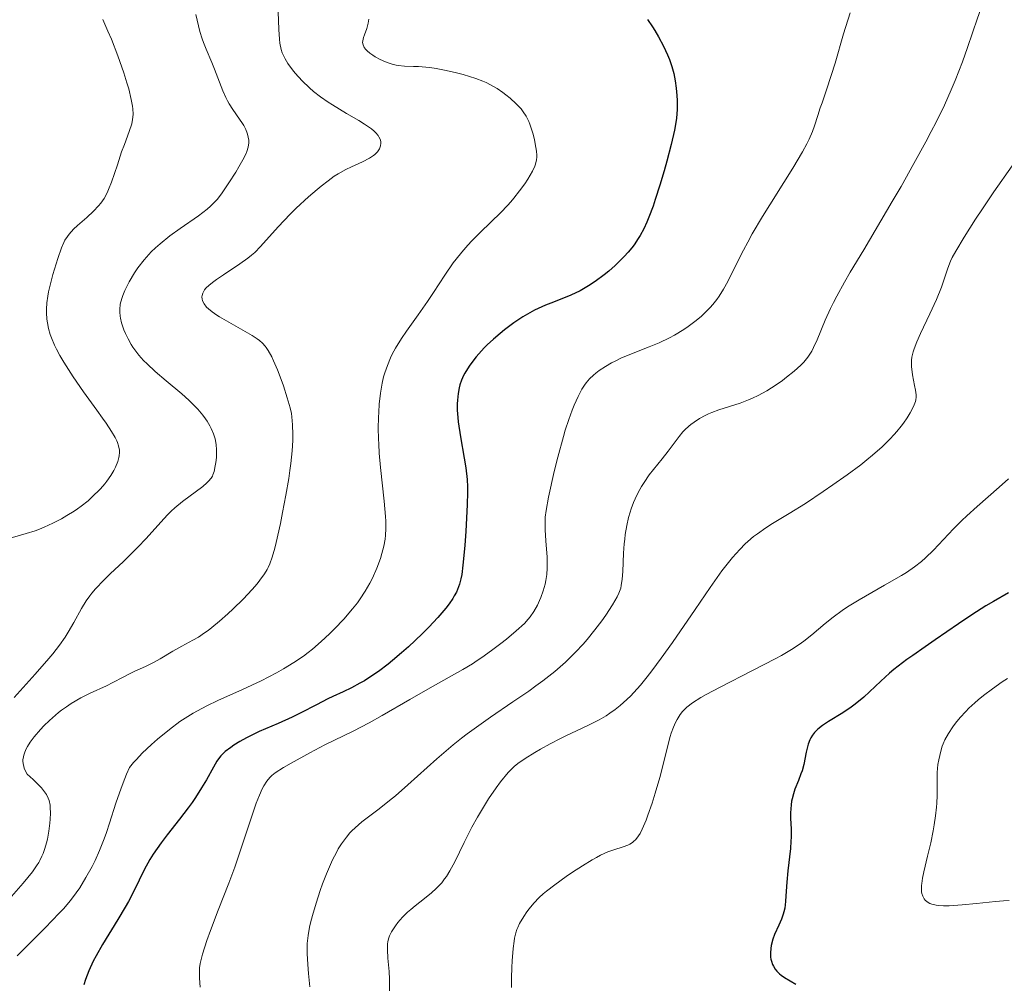
# Model space of a CAD drawing. Units: metres. Extents: x 681784 to 684215, y 4758603 to 4760120.
# Drawn here: x 683075 to 683184, y 4759105 to 4759212 of the extents above; entities that cross this region are included whole.
import ezdxf

# ---------------------------------------------------------------- set-up
doc = ezdxf.new("R2010")
doc.units = ezdxf.units.M
doc.header["$MEASUREMENT"] = 0
doc.layers.add('Curva de nivel directora', color=30, linetype='Continuous', lineweight=30)
doc.layers.add('Curva de nivel intermedia', color=30, linetype='Continuous', lineweight=0)

msp = doc.modelspace()

# ---------------------------------------------------------------- linework, layer by layer
at = {"layer": 'Curva de nivel directora', "color": 30, "linetype": 'Continuous', "lineweight": 30, "flags": 128}
for points, elevation in [([(683144.65, 4759211.75), (683145.21, 4759210.95), (683145.48, 4759210.52), (683145.88, 4759209.85), (683146.44, 4759208.79), (683146.88, 4759207.82), (683147.08, 4759207.32), (683147.34, 4759206.56), (683147.56, 4759205.77), (683147.65, 4759205.37), (683147.73, 4759204.97), (683147.84, 4759204.14), (683147.91, 4759203.32), (683147.94, 4759202.78), (683147.94, 4759201.76), (683147.87, 4759200.81), (683147.81, 4759200.32), (683147.66, 4759199.49), (683147.29, 4759197.91), (683146.8, 4759196.03), (683146.5, 4759194.99), (683146.03, 4759193.37), (683145.52, 4759191.79), (683145.27, 4759191.05), (683144.82, 4759189.85), (683144.59, 4759189.3), (683144.23, 4759188.53), (683143.84, 4759187.81), (683143.63, 4759187.46), (683143.17, 4759186.78)], 1825), ([(683143.17, 4759186.78), (683142.92, 4759186.45), (683142.51, 4759185.95), (683142.06, 4759185.46), (683141.75, 4759185.13), (683141.07, 4759184.48), (683140.36, 4759183.85), (683139.86, 4759183.45), (683138.86, 4759182.71), (683138.11, 4759182.21), (683137.74, 4759181.99), (683137.2, 4759181.68), (683136.15, 4759181.18), (683135.16, 4759180.77), (683133.93, 4759180.3), (683133.35, 4759180.07), (683132.93, 4759179.89), (683132.11, 4759179.51), (683131.34, 4759179.09), (683130.83, 4759178.78), (683129.82, 4759178.11), (683128.8, 4759177.35), (683128.29, 4759176.94), (683127.56, 4759176.31), (683126.87, 4759175.67), (683126.54, 4759175.34), (683126.23, 4759175.01), (683125.66, 4759174.36), (683125.16, 4759173.73), (683124.87, 4759173.32), (683124.39, 4759172.54), (683124.25, 4759172.27), (683124.01, 4759171.76), (683123.85, 4759171.26), (683123.76, 4759170.93), (683123.64, 4759170.27), (683123.56, 4759169.54), (683123.54, 4759169.14), (683123.55, 4759168.44), (683123.61, 4759167.62), (683123.66, 4759167.14), (683123.91, 4759165.48), (683124.3, 4759163.12), (683124.48, 4759162.06), (683124.64, 4759160.75), (683124.69, 4759159.93), (683124.7, 4759159.35), (683124.66, 4759157.93), (683124.51, 4759155.02), (683124.4, 4759153.43), (683124.18, 4759151.25), (683124.04, 4759150.21), (683123.95, 4759149.75), (683123.78, 4759149.13), (683123.57, 4759148.55), (683123.45, 4759148.27), (683123.22, 4759147.85), (683123.05, 4759147.56), (683122.64, 4759146.97), (683122.27, 4759146.49), (683121.4, 4759145.45), (683120.38, 4759144.36), (683119.65, 4759143.63), (683118.13, 4759142.19), (683117.37, 4759141.51), (683116.37, 4759140.67), (683115.88, 4759140.28), (683114.79, 4759139.46), (683113.75, 4759138.75), (683113.24, 4759138.44), (683112.75, 4759138.15), (683111.81, 4759137.64), (683110.9, 4759137.21), (683109.75, 4759136.68), (683109.19, 4759136.41), (683107.94, 4759135.78), (683106.2, 4759134.88), (683105.24, 4759134.41), (683103.67, 4759133.71), (683101.55, 4759132.79), (683100.6, 4759132.34), (683100.17, 4759132.12), (683099.41, 4759131.69), (683098.77, 4759131.29), (683098.41, 4759131.03), (683097.81, 4759130.57), (683097.32, 4759130.1), (683097.04, 4759129.76), (683096.87, 4759129.51), (683096.49, 4759128.86), (683095.72, 4759127.45), (683095.18, 4759126.54), (683094.51, 4759125.5), (683094.12, 4759124.94), (683093.68, 4759124.34), (683092.71, 4759123.08), (683091.36, 4759121.33), (683090.7, 4759120.46), (683089.82, 4759119.2), (683089.45, 4759118.6), (683088.81, 4759117.45)], 1825), ([(683184.72, 4759148.18), (683183.03, 4759147.23), (683182.21, 4759146.74), (683180.65, 4759145.74), (683179.18, 4759144.76), (683176.58, 4759142.96), (683175.45, 4759142.19), (683174.08, 4759141.25), (683173.43, 4759140.79), (683172.47, 4759140.06), (683172, 4759139.68), (683171.52, 4759139.27), (683170.56, 4759138.39), (683168.64, 4759136.63), (683167.7, 4759135.84), (683167.24, 4759135.49), (683166.34, 4759134.88), (683164.75, 4759133.91), (683164.09, 4759133.48), (683163.56, 4759133.06), (683163.33, 4759132.85), (683163.2, 4759132.7), (683162.96, 4759132.41), (683162.76, 4759132.09), (683162.65, 4759131.87), (683162.47, 4759131.4), (683162.39, 4759131.12), (683162.25, 4759130.5), (683161.99, 4759129.16), (683161.8, 4759128.45), (683161.68, 4759128.1), (683161.4, 4759127.38), (683161.01, 4759126.4), (683160.84, 4759125.89), (683160.7, 4759125.35), (683160.65, 4759125.08), (683160.59, 4759124.66), (683160.54, 4759123.78), (683160.54, 4759123.19), (683160.58, 4759121.98), (683160.58, 4759121.1), (683160.57, 4759120.66), (683160.51, 4759119.82), (683160.21, 4759117.35), (683160.11, 4759116.11), (683160.01, 4759114.58), (683159.97, 4759113.95), (683159.88, 4759113.2), (683159.8, 4759112.8), (683159.72, 4759112.54), (683159.52, 4759112.01), (683159.21, 4759111.32), (683158.76, 4759110.29), (683158.57, 4759109.76), (683158.39, 4759109.07), (683158.33, 4759108.74), (683158.3, 4759108.25), (683158.32, 4759107.79), (683158.35, 4759107.57), (683158.4, 4759107.35), (683158.54, 4759106.95), (683158.62, 4759106.77), (683158.81, 4759106.45), (683158.99, 4759106.22), (683159.29, 4759105.92), (683159.47, 4759105.78), (683159.84, 4759105.52), (683161.12, 4759104.79)], 1850), ([(683088.81, 4759117.45), (683087.69, 4759115.18), (683087.05, 4759113.96), (683086.69, 4759113.32), (683085.88, 4759111.96), (683084.2, 4759109.2), (683083.47, 4759107.92), (683083.16, 4759107.33), (683082.66, 4759106.25), (683082.3, 4759105.3), (683082.13, 4759104.73)], 1825)]:
    msp.add_lwpolyline(points, dxfattribs=dict(at, elevation=elevation))
at = {"layer": 'Curva de nivel intermedia', "color": 30, "linetype": 'Continuous', "lineweight": 0, "flags": 128}
for points, elevation in [([(683184.69, 4759220.46), (683184.01, 4759219), (683183.62, 4759218.12), (683183.03, 4759216.68), (683182.12, 4759214.32), (683181.26, 4759211.89), (683180.16, 4759208.65), (683179.6, 4759207.07), (683178.81, 4759205.01)], 1835), ([(683094.53, 4759212.31), (683095, 4759210.44), (683095.24, 4759209.6), (683095.38, 4759209.2), (683095.67, 4759208.45), (683096.3, 4759206.99), (683096.62, 4759206.24), (683097.55, 4759203.86), (683097.88, 4759203.1), (683098.06, 4759202.75), (683098.24, 4759202.41), (683098.63, 4759201.79), (683099.38, 4759200.71), (683099.71, 4759200.23), (683099.85, 4759200.01), (683100.07, 4759199.57), (683100.24, 4759199.16), (683100.32, 4759198.89), (683100.36, 4759198.72), (683100.41, 4759198.38), (683100.41, 4759198.04), (683100.39, 4759197.87), (683100.34, 4759197.59), (683100.18, 4759197.12), (683100.07, 4759196.84), (683099.74, 4759196.2), (683099.3, 4759195.41), (683098.96, 4759194.83), (683098.21, 4759193.64), (683097.38, 4759192.43), (683096.9, 4759191.81), (683096.66, 4759191.53), (683096.16, 4759191.04), (683095.78, 4759190.71), (683094.82, 4759190), (683092.79, 4759188.58), (683091.66, 4759187.75), (683090.57, 4759186.88), (683090.06, 4759186.43), (683089.6, 4759185.98), (683089.31, 4759185.69), (683088.79, 4759185.1), (683088.12, 4759184.23), (683087.75, 4759183.68), (683087.14, 4759182.68), (683086.66, 4759181.71), (683086.43, 4759181.16), (683086.32, 4759180.82), (683086.16, 4759180.19), (683086.09, 4759179.6), (683086.09, 4759179.31), (683086.13, 4759178.86), (683086.17, 4759178.62), (683086.3, 4759178.11), (683086.56, 4759177.35), (683086.73, 4759176.95), (683087.02, 4759176.33), (683087.37, 4759175.71), (683087.56, 4759175.41), (683087.77, 4759175.11), (683088.22, 4759174.54), (683088.74, 4759173.96), (683089.13, 4759173.57), (683090.03, 4759172.74), (683091.25, 4759171.7)], 1810), ([(683103.66, 4759212.61), (683103.74, 4759210.66), (683103.82, 4759209.57), (683103.87, 4759209.13), (683104.01, 4759208.43), (683104.13, 4759208.05), (683104.22, 4759207.82), (683104.44, 4759207.38), (683104.75, 4759206.87), (683105.27, 4759206.16), (683105.57, 4759205.79), (683106.35, 4759204.94), (683107.16, 4759204.17), (683107.61, 4759203.78), (683108.37, 4759203.19), (683109.22, 4759202.58), (683109.69, 4759202.28), (683111.25, 4759201.35), (683112.63, 4759200.55), (683113.25, 4759200.16), (683114.04, 4759199.62), (683114.34, 4759199.37), (683114.5, 4759199.2), (683114.76, 4759198.9), (683114.86, 4759198.75), (683114.99, 4759198.47), (683115.05, 4759198.21), (683115.06, 4759198.04), (683115.02, 4759197.73), (683114.91, 4759197.43), (683114.84, 4759197.29), (683114.69, 4759197.09), (683114.41, 4759196.8), (683114.24, 4759196.66), (683113.82, 4759196.39), (683113.05, 4759195.99), (683111.82, 4759195.42), (683111.18, 4759195.11), (683110.34, 4759194.65), (683109.9, 4759194.37), (683109.21, 4759193.88), (683108.43, 4759193.27), (683108, 4759192.91), (683107.05, 4759192.08), (683105.69, 4759190.82), (683105.02, 4759190.17), (683103.67, 4759188.77), (683101.72, 4759186.57), (683101.07, 4759185.93), (683100.71, 4759185.62)], 1815), ([(683167.14, 4759212.48), (683166.42, 4759210.16), (683165.47, 4759206.93), (683165.05, 4759205.53), (683164.53, 4759203.95), (683164.02, 4759202.53), (683163.82, 4759201.96), (683163.55, 4759201.11), (683163.17, 4759199.95), (683162.96, 4759199.34), (683162.59, 4759198.48), (683162.34, 4759197.98), (683161.85, 4759197.08), (683160.77, 4759195.27), (683159.77, 4759193.67), (683158.21, 4759191.2), (683157.42, 4759189.9), (683156.28, 4759187.98), (683155.77, 4759187.06), (683155.31, 4759186.19), (683154.5, 4759184.59), (683153.56, 4759182.71), (683153.1, 4759181.86), (683152.6, 4759181.07), (683152.34, 4759180.7), (683151.91, 4759180.16), (683151.61, 4759179.81), (683150.96, 4759179.15), (683150.62, 4759178.84)], 1830), ([(683084.22, 4759211.77), (683084.79, 4759210.47), (683085.17, 4759209.56), (683085.88, 4759207.72), (683086.55, 4759205.84), (683086.9, 4759204.72), (683087.09, 4759204.05), (683087.38, 4759202.88), (683087.51, 4759202.16), (683087.55, 4759201.85), (683087.58, 4759201.27), (683087.55, 4759200.91), (683087.52, 4759200.68), (683087.42, 4759200.2), (683087.14, 4759199.32), (683086.61, 4759197.91), (683086.3, 4759197.07), (683085.83, 4759195.65)], 1805), ([(683113.72, 4759211.78), (683113.66, 4759211.36), (683113.5, 4759210.77), (683113.25, 4759210.07), (683113.15, 4759209.77), (683113.09, 4759209.57), (683113.05, 4759209.22), (683113.1, 4759208.93), (683113.17, 4759208.75), (683113.23, 4759208.64), (683113.41, 4759208.42), (683113.54, 4759208.29), (683113.84, 4759208.04), (683114.19, 4759207.79), (683114.45, 4759207.63), (683115, 4759207.32), (683115.58, 4759207.05), (683115.87, 4759206.94), (683116.32, 4759206.79), (683116.78, 4759206.68), (683117, 4759206.64), (683117.69, 4759206.58), (683118.68, 4759206.56), (683119.23, 4759206.54), (683120.06, 4759206.47), (683120.5, 4759206.42), (683121.2, 4759206.32), (683122.31, 4759206.11), (683123.46, 4759205.85), (683124.21, 4759205.65), (683125.6, 4759205.21), (683126.38, 4759204.92), (683126.74, 4759204.76), (683127.24, 4759204.52), (683127.97, 4759204.1), (683128.62, 4759203.66), (683128.95, 4759203.42), (683129.42, 4759203.04), (683130.09, 4759202.42), (683130.62, 4759201.84), (683130.85, 4759201.52), (683131.18, 4759201.02), (683131.47, 4759200.46), (683131.6, 4759200.15), (683131.72, 4759199.83), (683131.93, 4759199.14), (683132.1, 4759198.44), (683132.19, 4759197.98)], 1820), ([(683178.81, 4759205.01), (683178.36, 4759203.95), (683177.6, 4759202.25), (683176.67, 4759200.36), (683176.13, 4759199.32), (683175.54, 4759198.2), (683174.22, 4759195.79), (683172.79, 4759193.25), (683171.81, 4759191.56), (683169.93, 4759188.35), (683168.65, 4759186.22), (683167.16, 4759183.73), (683166.51, 4759182.62), (683165.66, 4759181.09), (683165.29, 4759180.38), (683164.95, 4759179.7), (683164.38, 4759178.42), (683163.48, 4759176.24), (683163.09, 4759175.37), (683162.88, 4759174.99), (683162.46, 4759174.33), (683162, 4759173.77), (683161.67, 4759173.42), (683160.94, 4759172.76), (683160.09, 4759172.08), (683159.63, 4759171.74), (683158.93, 4759171.25), (683157.9, 4759170.58), (683156.93, 4759170.05), (683156.29, 4759169.75), (683155.85, 4759169.57), (683154.93, 4759169.23), (683152.57, 4759168.46), (683151.8, 4759168.17), (683151.42, 4759168.02), (683151.07, 4759167.86), (683150.41, 4759167.51), (683149.82, 4759167.12), (683149.45, 4759166.85), (683149.23, 4759166.66), (683148.8, 4759166.26), (683148.58, 4759166.02), (683148.16, 4759165.52), (683146.96, 4759163.9), (683146.28, 4759163.05), (683145.32, 4759161.87), (683144.85, 4759161.26), (683144.27, 4759160.43), (683144, 4759159.99), (683143.62, 4759159.31), (683143.27, 4759158.59), (683143.11, 4759158.21), (683142.85, 4759157.5), (683142.73, 4759157.13), (683142.56, 4759156.55), (683142.35, 4759155.63), (683142.19, 4759154.66), (683142.13, 4759154.15), (683142.08, 4759153.63), (683142.01, 4759152.57), (683141.92, 4759150.56), (683141.85, 4759149.71), (683141.75, 4759149.01), (683141.68, 4759148.7), (683141.48, 4759148.13), (683141.3, 4759147.74), (683140.78, 4759146.85), (683140.03, 4759145.72), (683139.57, 4759145.08), (683138.81, 4759144.06), (683137.96, 4759143.02), (683137.51, 4759142.5), (683136.68, 4759141.59), (683136.24, 4759141.14), (683135.54, 4759140.48), (683134.37, 4759139.46), (683133.03, 4759138.41), (683132.28, 4759137.86), (683131.48, 4759137.29), (683129.73, 4759136.1), (683127.22, 4759134.39), (683125.93, 4759133.48), (683124.64, 4759132.54), (683124.01, 4759132.05), (683123.08, 4759131.31), (683121.29, 4759129.79), (683118.07, 4759126.9), (683116.68, 4759125.67), (683116.04, 4759125.14), (683114.87, 4759124.22), (683112.97, 4759122.77), (683112.2, 4759122.12), (683111.86, 4759121.79), (683111.64, 4759121.56), (683111.24, 4759121.09), (683110.69, 4759120.33), (683110.35, 4759119.78), (683110.14, 4759119.4), (683109.72, 4759118.57), (683109.49, 4759118.07), (683109.04, 4759117.01)], 1835), ([(683132.19, 4759197.98), (683132.32, 4759197.16), (683132.36, 4759196.7), (683132.36, 4759196.49), (683132.34, 4759196.18), (683132.23, 4759195.73), (683132.15, 4759195.49), (683131.89, 4759194.95), (683131.37, 4759194.06), (683131.04, 4759193.55), (683130.47, 4759192.75), (683129.83, 4759191.94), (683129.48, 4759191.53), (683129.12, 4759191.13), (683128.38, 4759190.36), (683126.11, 4759188.16), (683125.17, 4759187.21), (683124.72, 4759186.72), (683124.06, 4759185.97), (683123.42, 4759185.18), (683123.1, 4759184.76), (683122.17, 4759183.41), (683120.9, 4759181.47), (683120.24, 4759180.48), (683119.22, 4759179.02), (683117.92, 4759177.21), (683117.36, 4759176.39), (683116.69, 4759175.31), (683116.34, 4759174.65), (683116.13, 4759174.23), (683115.79, 4759173.4), (683115.5, 4759172.56), (683115.38, 4759172.12), (683115.21, 4759171.44), (683115.02, 4759170.33), (683114.89, 4759169.1), (683114.83, 4759168.23), (683114.8, 4759167.64), (683114.78, 4759166.45), (683114.8, 4759165.26), (683114.83, 4759164.65), (683114.89, 4759163.68), (683115.03, 4759162.07), (683115.45, 4759158.33), (683115.6, 4759156.63), (683115.62, 4759156.14), (683115.63, 4759155.28), (683115.59, 4759154.56), (683115.54, 4759154.13), (683115.4, 4759153.36), (683115.19, 4759152.53), (683115.03, 4759151.99), (683114.64, 4759150.92), (683114.14, 4759149.81), (683113.85, 4759149.24), (683113.33, 4759148.35), (683112.78, 4759147.52), (683112.46, 4759147.08), (683111.92, 4759146.39), (683110.96, 4759145.27), (683109.93, 4759144.18), (683109.37, 4759143.62), (683108.46, 4759142.78), (683107.49, 4759141.95), (683106.99, 4759141.56), (683106.47, 4759141.17), (683105.41, 4759140.44), (683104.28, 4759139.75), (683103.49, 4759139.31), (683101.8, 4759138.44), (683099.73, 4759137.47), (683096.99, 4759136.23), (683095.77, 4759135.65), (683094.72, 4759135.11), (683094.24, 4759134.84), (683093.36, 4759134.29), (683092.78, 4759133.91), (683091.6, 4759133.03), (683090.3, 4759131.97), (683089.62, 4759131.37), (683088.6, 4759130.4), (683087.95, 4759129.71), (683087.64, 4759129.35), (683087.19, 4759128.8), (683086.86, 4759128.09), (683086.65, 4759127.59), (683086.24, 4759126.52), (683085.67, 4759124.85), (683084.96, 4759122.63), (683084.62, 4759121.6), (683084.36, 4759120.89), (683083.86, 4759119.61), (683083.36, 4759118.49), (683083.02, 4759117.82), (683082.35, 4759116.61), (683081.65, 4759115.48), (683081.27, 4759114.93), (683080.62, 4759114.07), (683079.84, 4759113.15), (683079.39, 4759112.66), (683077.81, 4759111.04)], 1820), ([(683085.83, 4759195.65), (683085.19, 4759193.72), (683084.86, 4759192.89), (683084.7, 4759192.53), (683084.36, 4759191.91), (683084.01, 4759191.39), (683083.75, 4759191.08), (683083.18, 4759190.49), (683082.43, 4759189.81), (683081.4, 4759188.91), (683080.95, 4759188.49), (683080.48, 4759187.97), (683080.29, 4759187.71), (683080.02, 4759187.27), (683079.9, 4759187.01), (683079.64, 4759186.42), (683079.22, 4759185.26), (683078.67, 4759183.47), (683078.44, 4759182.6), (683078.19, 4759181.56), (683078.11, 4759181.07), (683078.02, 4759180.35), (683077.98, 4759179.62), (683077.98, 4759179.24), (683078.02, 4759178.52), (683078.07, 4759178.13), (683078.2, 4759177.5), (683078.39, 4759176.81), (683078.52, 4759176.44), (683078.86, 4759175.64), (683079.07, 4759175.2), (683079.44, 4759174.5), (683079.88, 4759173.75), (683080.93, 4759172.14), (683082.08, 4759170.48), (683083.56, 4759168.43), (683084.19, 4759167.55), (683084.59, 4759166.99), (683085.19, 4759166.08), (683085.58, 4759165.4), (683085.76, 4759165.05), (683085.84, 4759164.84), (683085.96, 4759164.48), (683086.06, 4759163.99), (683086.08, 4759163.74), (683086.05, 4759163.37), (683086.01, 4759163.18), (683085.89, 4759162.75), (683085.62, 4759162.1), (683085.43, 4759161.75), (683085.09, 4759161.18), (683084.68, 4759160.58), (683084.44, 4759160.28), (683083.96, 4759159.73), (683083.7, 4759159.45), (683083.27, 4759159.03), (683082.58, 4759158.4), (683081.81, 4759157.79), (683081.4, 4759157.49), (683081.03, 4759157.23), (683080.24, 4759156.74), (683079.63, 4759156.38), (683078.67, 4759155.89), (683077.7, 4759155.45), (683077.2, 4759155.25), (683076.71, 4759155.07), (683075.73, 4759154.75), (683073.94, 4759154.23)], 1805), ([(683185.11, 4759195.53), (683183.09, 4759192.64), (683181.83, 4759190.77), (683181.06, 4759189.61), (683179.79, 4759187.62), (683178.86, 4759186.08), (683178.47, 4759185.36), (683178.28, 4759184.95), (683177.99, 4759184.2), (683177.28, 4759182.09), (683176.73, 4759180.71), (683176, 4759179.11), (683174.96, 4759176.95), (683174.54, 4759176.02), (683174.24, 4759175.25), (683174.13, 4759174.92), (683173.99, 4759174.33), (683173.94, 4759173.97), (683173.93, 4759173.74), (683173.95, 4759173.26), (683174.07, 4759172.37), (683174.29, 4759171.18), (683174.39, 4759170.67), (683174.45, 4759170.12), (683174.46, 4759169.89), (683174.42, 4759169.57), (683174.38, 4759169.4), (683174.26, 4759169.04), (683173.99, 4759168.48), (683173.81, 4759168.15), (683173.48, 4759167.6), (683173.06, 4759167), (683172.81, 4759166.68), (683172.31, 4759166.06), (683172.03, 4759165.73), (683171.54, 4759165.22), (683170.68, 4759164.37), (683169.61, 4759163.43), (683168.99, 4759162.92), (683168.31, 4759162.39), (683166.81, 4759161.27), (683165.22, 4759160.14), (683164.16, 4759159.41), (683162.19, 4759158.1), (683160.38, 4759156.97), (683158.53, 4759155.87), (683157.77, 4759155.39), (683156.85, 4759154.74), (683156.42, 4759154.41), (683155.8, 4759153.88), (683155.5, 4759153.6), (683154.9, 4759153), (683154.09, 4759152.09), (683153.65, 4759151.56), (683152.92, 4759150.62), (683151.6, 4759148.78), (683149.93, 4759146.35), (683147.42, 4759142.69), (683146.17, 4759140.94), (683145.12, 4759139.52), (683144.61, 4759138.86), (683143.86, 4759137.95), (683143.12, 4759137.12), (683142.75, 4759136.73), (683142.01, 4759136.02), (683141.64, 4759135.69), (683141.06, 4759135.24)], 1840), ([(683100.71, 4759185.62), (683100.31, 4759185.3), (683099.42, 4759184.65), (683097.61, 4759183.45), (683096.84, 4759182.94), (683096.52, 4759182.71), (683096.02, 4759182.31), (683095.66, 4759181.98), (683095.5, 4759181.78), (683095.42, 4759181.65), (683095.3, 4759181.41), (683095.23, 4759181.15), (683095.21, 4759181.02), (683095.23, 4759180.76), (683095.28, 4759180.59), (683095.33, 4759180.48), (683095.45, 4759180.24), (683095.74, 4759179.87), (683095.95, 4759179.67), (683096.34, 4759179.34), (683096.86, 4759178.98), (683097.18, 4759178.78), (683100.79, 4759176.7), (683101.35, 4759176.34), (683101.6, 4759176.15), (683101.93, 4759175.87), (683102.22, 4759175.55), (683102.36, 4759175.37), (683102.57, 4759175.07), (683102.97, 4759174.35), (683103.17, 4759173.91), (683103.6, 4759172.91), (683104, 4759171.83), (683104.26, 4759171.12), (683104.69, 4759169.81), (683105.01, 4759168.69), (683105.14, 4759168.07), (683105.2, 4759167.68), (683105.27, 4759166.82), (683105.3, 4759165.73), (683105.29, 4759165.07), (683105.22, 4759163.91), (683105.08, 4759162.52), (683104.98, 4759161.73), (683104.85, 4759160.87), (683104.54, 4759159.01), (683104.17, 4759157.1), (683103.92, 4759155.87), (683103.45, 4759153.75), (683103.29, 4759153.12), (683103.01, 4759152.12), (683102.74, 4759151.38), (683102.56, 4759150.99), (683102.44, 4759150.75), (683102.16, 4759150.3), (683101.64, 4759149.58), (683101.34, 4759149.19), (683100.8, 4759148.56), (683099.78, 4759147.48), (683098.68, 4759146.4), (683098.08, 4759145.85), (683097.17, 4759145.05), (683096.3, 4759144.33), (683095.89, 4759144.01), (683095.51, 4759143.74), (683094.82, 4759143.28), (683094.19, 4759142.92), (683093.38, 4759142.49), (683092.97, 4759142.27), (683091.98, 4759141.7), (683090.59, 4759140.88), (683089.91, 4759140.5), (683088.95, 4759140.02), (683087.78, 4759139.49), (683087.24, 4759139.23), (683086.47, 4759138.83), (683085.33, 4759138.23), (683084.62, 4759137.88), (683082.81, 4759137.05), (683081.78, 4759136.53), (683080.72, 4759135.91), (683080.18, 4759135.55), (683079.65, 4759135.17), (683079.3, 4759134.9), (683078.63, 4759134.33), (683078.3, 4759134.04), (683077.68, 4759133.43), (683077.3, 4759133.03), (683076.6, 4759132.22), (683076.17, 4759131.63), (683075.86, 4759131.13), (683075.72, 4759130.89), (683075.56, 4759130.53), (683075.45, 4759130.18), (683075.4, 4759130.01), (683075.36, 4759129.67), (683075.36, 4759129.5), (683075.37, 4759129.25), (683075.44, 4759128.91), (683075.5, 4759128.74), (683075.61, 4759128.48)], 1815), ([(683150.62, 4759178.84), (683149.92, 4759178.25), (683149.18, 4759177.7), (683148.68, 4759177.37), (683147.66, 4759176.76), (683147.08, 4759176.45), (683145.94, 4759175.91), (683144.83, 4759175.45), (683142.87, 4759174.68), (683141.7, 4759174.19), (683141.05, 4759173.88), (683140.66, 4759173.68), (683139.98, 4759173.29), (683139.31, 4759172.84), (683138.91, 4759172.53), (683138.67, 4759172.32), (683138.23, 4759171.9), (683137.84, 4759171.45), (683137.65, 4759171.2), (683137.38, 4759170.77), (683136.95, 4759169.96), (683136.52, 4759169), (683136.28, 4759168.42), (683135.91, 4759167.41), (683135.52, 4759166.21), (683135.32, 4759165.53), (683134.7, 4759163.24), (683134.31, 4759161.64), (683133.67, 4759158.79), (683133.4, 4759157.32), (683133.31, 4759156.57), (683133.29, 4759156.12), (683133.3, 4759155.18), (683133.39, 4759153.94), (683133.52, 4759152.14), (683133.54, 4759151.3), (683133.53, 4759150.91), (683133.48, 4759150.2), (683133.38, 4759149.56), (683133.3, 4759149.16), (683133.08, 4759148.41), (683132.82, 4759147.68), (683132.67, 4759147.33), (683132.44, 4759146.81), (683132.04, 4759146.1), (683131.65, 4759145.53), (683131.42, 4759145.25), (683130.99, 4759144.79), (683130.1, 4759143.97), (683129, 4759143.06), (683128.37, 4759142.55), (683127.35, 4759141.78), (683126.29, 4759141.02), (683125.75, 4759140.66), (683125.22, 4759140.31), (683124.15, 4759139.67), (683120.53, 4759137.64), (683118.29, 4759136.35), (683115.2, 4759134.57), (683113.79, 4759133.78), (683111.99, 4759132.84), (683108.87, 4759131.31), (683107.2, 4759130.45), (683105.1, 4759129.29), (683104.25, 4759128.8), (683103.35, 4759128.22), (683102.96, 4759127.91), (683102.75, 4759127.71), (683102.41, 4759127.3), (683102.07, 4759126.77), (683101.89, 4759126.43), (683101.59, 4759125.76), (683101.25, 4759124.87), (683101.05, 4759124.32), (683098.87, 4759117.76), (683098.21, 4759115.98), (683097, 4759112.99), (683096.16, 4759110.74), (683095.76, 4759109.62), (683095.29, 4759108.11), (683095.1, 4759107.39), (683095.03, 4759107.07), (683094.96, 4759106.59), (683094.93, 4759105.85), (683094.94, 4759105.44), (683095.02, 4759104.46)], 1830), ([(683091.25, 4759171.7), (683092.97, 4759170.24), (683093.76, 4759169.53), (683094.46, 4759168.85), (683094.76, 4759168.53), (683095.3, 4759167.9), (683095.61, 4759167.49), (683095.79, 4759167.23), (683096.1, 4759166.7), (683096.25, 4759166.41), (683096.49, 4759165.83), (683096.67, 4759165.25), (683096.75, 4759164.86), (683096.79, 4759164.6), (683096.83, 4759164.08), (683096.84, 4759163.78), (683096.82, 4759163.19), (683096.76, 4759162.62), (683096.7, 4759162.26), (683096.56, 4759161.63), (683096.44, 4759161.28), (683096.37, 4759161.12), (683096.23, 4759160.89), (683095.96, 4759160.55), (683095.77, 4759160.37), (683095.3, 4759159.97), (683093.06, 4759158.29), (683092.21, 4759157.59), (683091.8, 4759157.22), (683091.4, 4759156.83), (683090.64, 4759156.01), (683089.04, 4759154.21), (683088.12, 4759153.23), (683087.6, 4759152.72), (683086.51, 4759151.67), (683085.02, 4759150.27), (683084.32, 4759149.59), (683083.39, 4759148.61), (683083, 4759148.15), (683082.77, 4759147.85), (683082.36, 4759147.28), (683081.85, 4759146.46), (683081, 4759144.89), (683080.39, 4759143.82), (683080.03, 4759143.26), (683079.42, 4759142.38), (683078.67, 4759141.41), (683078.24, 4759140.89), (683076.71, 4759139.17), (683074.37, 4759136.59)], 1810), ([(683184.71, 4759160.81), (683183.66, 4759159.88), (683181.24, 4759157.77), (683180.08, 4759156.72), (683179.55, 4759156.21), (683178.6, 4759155.27), (683176.38, 4759152.9), (683175.51, 4759152.06), (683175.06, 4759151.66), (683174.29, 4759151.07), (683173.38, 4759150.45), (683172.84, 4759150.12), (683170.94, 4759149.02), (683168.14, 4759147.42), (683166.84, 4759146.62), (683166.26, 4759146.24), (683165.24, 4759145.49), (683164.36, 4759144.78), (683162.9, 4759143.53), (683162, 4759142.81), (683161.5, 4759142.45), (683160.63, 4759141.89), (683159.51, 4759141.24), (683158.83, 4759140.87), (683156.32, 4759139.57), (683152.7, 4759137.73), (683151.18, 4759136.92), (683150.57, 4759136.57), (683149.64, 4759135.99), (683149.01, 4759135.51), (683148.71, 4759135.22), (683148.55, 4759135.04), (683148.28, 4759134.69)], 1845), ([(683184.61, 4759138.69), (683184.01, 4759138.3), (683182.92, 4759137.53), (683181.94, 4759136.79), (683181.36, 4759136.32), (683180.99, 4759136), (683180.32, 4759135.38), (683179.98, 4759135.04), (683179.36, 4759134.37), (683178.83, 4759133.74), (683178.53, 4759133.33), (683178.04, 4759132.6), (683177.65, 4759131.88), (683177.46, 4759131.45), (683177.36, 4759131.17), (683177.19, 4759130.61), (683176.97, 4759129.66), (683176.88, 4759129.13), (683176.8, 4759128.24), (683176.8, 4759127.25), (683176.8, 4759125.71), (683176.76, 4759124.85), (683176.73, 4759124.4), (683176.62, 4759123.45), (683176.47, 4759122.46), (683176.36, 4759121.79), (683176.08, 4759120.45), (683175.74, 4759118.99), (683175.33, 4759117.26), (683175.18, 4759116.54), (683175.08, 4759115.96), (683175.05, 4759115.71), (683175.05, 4759115.26), (683175.07, 4759115.01), (683175.11, 4759114.85), (683175.2, 4759114.54), (683175.35, 4759114.24), (683175.46, 4759114.1), (683175.68, 4759113.91), (683176, 4759113.74), (683176.19, 4759113.67), (683176.68, 4759113.55), (683176.98, 4759113.52), (683177.5, 4759113.49), (683178.12, 4759113.49), (683179.56, 4759113.57), (683181.16, 4759113.72), (683183.25, 4759113.94), (683184.17, 4759114.02), (683184.77, 4759114.07)], 1855), ([(683141.06, 4759135.24), (683140.48, 4759134.82), (683140.08, 4759134.56), (683139.28, 4759134.09), (683138.05, 4759133.46), (683135.6, 4759132.32), (683135, 4759132.02), (683133.85, 4759131.43), (683132.79, 4759130.84), (683132.15, 4759130.47), (683131.08, 4759129.81), (683130.26, 4759129.25), (683129.86, 4759128.94), (683129.63, 4759128.72), (683129.18, 4759128.24), (683128.35, 4759127.22), (683127.86, 4759126.56), (683127.03, 4759125.34), (683126.22, 4759124.03), (683125.81, 4759123.31), (683125.18, 4759122.2), (683124.3, 4759120.5), (683123.26, 4759118.34), (683122.73, 4759117.35), (683122.34, 4759116.74), (683122.14, 4759116.45), (683121.82, 4759116.03), (683121.46, 4759115.64), (683121.22, 4759115.39), (683120.7, 4759114.92), (683119.9, 4759114.27), (683118.86, 4759113.47), (683118.38, 4759113.08), (683118.04, 4759112.78), (683117.46, 4759112.2), (683116.97, 4759111.63), (683116.69, 4759111.26), (683116.26, 4759110.59), (683116.04, 4759110.15), (683115.96, 4759109.94), (683115.85, 4759109.53), (683115.8, 4759109.24), (683115.79, 4759108.59), (683115.86, 4759107.68), (683115.99, 4759106.19), (683116.04, 4759105.35), (683116.04, 4759104)], 1840), ([(683148.28, 4759134.69), (683147.93, 4759134.13), (683147.76, 4759133.81), (683147.53, 4759133.27), (683147.29, 4759132.62), (683147.18, 4759132.26), (683146.83, 4759130.95), (683146.31, 4759128.85), (683146.02, 4759127.71), (683145.52, 4759125.97), (683145.17, 4759124.86), (683144.71, 4759123.53), (683144.5, 4759122.96), (683144.08, 4759121.96), (683143.83, 4759121.48), (683143.67, 4759121.23), (683143.35, 4759120.82), (683143.11, 4759120.59), (683142.98, 4759120.48), (683142.69, 4759120.3), (683142.47, 4759120.19), (683141.96, 4759120), (683140.93, 4759119.69), (683140.25, 4759119.45), (683139.44, 4759119.09), (683138.99, 4759118.85), (683138.5, 4759118.57), (683137.43, 4759117.92), (683136.34, 4759117.2), (683135.63, 4759116.71), (683134.38, 4759115.81), (683133.44, 4759115.1), (683133.08, 4759114.81), (683132.62, 4759114.4), (683132.04, 4759113.78), (683131.53, 4759113.15), (683131.28, 4759112.81), (683130.93, 4759112.29), (683130.47, 4759111.51), (683130.26, 4759111.06), (683130.17, 4759110.84), (683130.05, 4759110.48), (683129.91, 4759109.88), (683129.85, 4759109.54), (683129.74, 4759108.73), (683129.63, 4759107.39), (683129.59, 4759106.64), (683129.56, 4759105.49), (683129.58, 4759104.4)], 1845), ([(683075.61, 4759128.48), (683075.84, 4759128.09), (683076.48, 4759127.49), (683076.84, 4759127.14), (683077.41, 4759126.54), (683077.63, 4759126.27), (683077.96, 4759125.81), (683078.17, 4759125.4), (683078.26, 4759125.15), (683078.36, 4759124.65), (683078.39, 4759124.36), (683078.41, 4759123.74), (683078.39, 4759123.08), (683078.35, 4759122.63), (683078.23, 4759121.74), (683078.07, 4759120.87), (683077.97, 4759120.45), (683077.79, 4759119.84), (683077.59, 4759119.26), (683077.47, 4759118.99), (683077.24, 4759118.51), (683077.11, 4759118.27), (683076.87, 4759117.9), (683076.41, 4759117.25), (683075.39, 4759115.99), (683074.1, 4759114.49)], 1815), ([(683109.04, 4759117.01), (683108.61, 4759115.91), (683108.34, 4759115.18), (683107.88, 4759113.78), (683107.47, 4759112.41), (683107.27, 4759111.6), (683107.16, 4759111.1), (683107, 4759110.18), (683106.91, 4759109.31), (683106.89, 4759108.87), (683106.89, 4759108.18), (683106.96, 4759106.96), (683107.05, 4759105.98), (683107.19, 4759104.51)], 1835), ([(683077.81, 4759111.04), (683075.63, 4759108.87), (683074.72, 4759107.94)], 1820)]:
    msp.add_lwpolyline(points, dxfattribs=dict(at, elevation=elevation))

doc.saveas('drawing.dxf')
